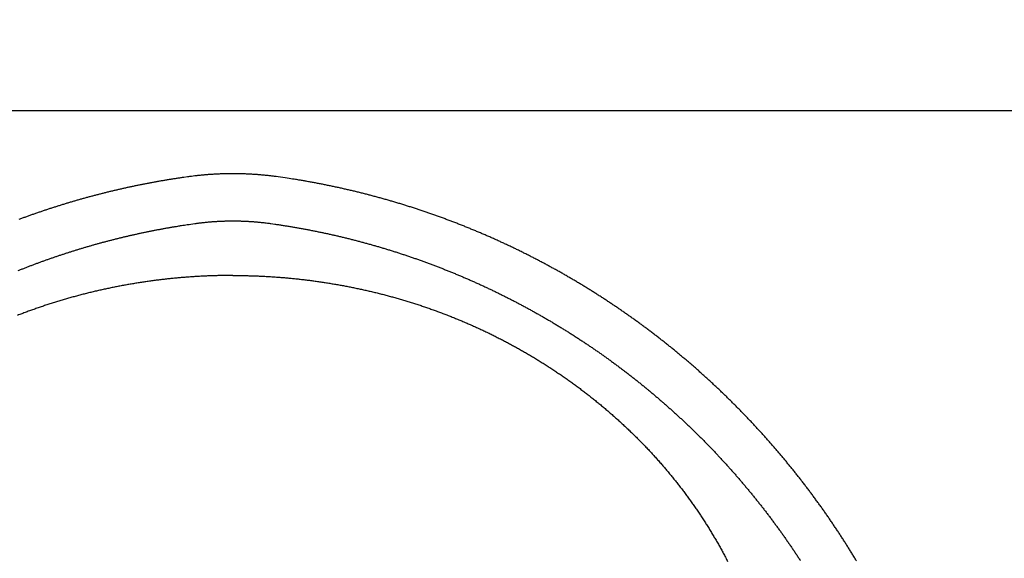
# Model space of a CAD drawing. Units: millimetres. Extents: x -892 to -2, y 12 to 630.
# Drawn here: x -753 to -722, y 280 to 297 of the extents above; entities that cross this region are included whole.
import ezdxf

# ---------------------------------------------------------------- set-up
doc = ezdxf.new("R2010")
doc.units = ezdxf.units.MM
doc.header["$LTSCALE"] = 3
doc.layers.get('0').update_dxf_attribs({"lineweight": 25})
doc.layers.add('1', color=4, linetype='Continuous', lineweight=15)
doc.styles.get("Standard").update_dxf_attribs({"font": 'simplex.shx', "bigfont": 'extfont.shx'})
doc.dimstyles.new('FURUNO$0', dxfattribs={"dimtxt": 2.5, "dimasz": 2, "dimexe": 1, "dimexo": 1, "dimgap": 1.25, "dimtad": 3, "dimdec": 4, "dimdsep": 46, "dimtxsty": 'Standard', "dimblk": 'OPEN30', "dimcen": 0, "dimclrd": 4, "dimclre": 4, "dimclrt": 4, "dimadec": 4, "dimazin": 2, "dimtm": 1e-09, "dimtfac": 0.8, "dimtdec": 4, "dimtmove": 0, "dimatfit": 0, "dimldrblk": 'OPEN30', "dimfxl": 0, "dimtvp": 1, "dimtolj": 1, "dimtzin": 0, "dimarcsym": 0})

# ---------------------------------------------------------------- blocks, each defined once
blk = doc.blocks.new('_Open30')
at = {"color": 0, "lineweight": -2}
for p, q in [((-1, 0.2679), (0, 0)), ((0, 0), (-1, -0.2679)), ((0, 0), (-1, 0))]:
    blk.add_line(p, q, dxfattribs=at)
blk = doc.blocks.new('*D19')
at = {"layer": '1', "color": 4, "lineweight": -2}
for p, q in [((-842.998, 261.189), (-842.998, 328.5)), ((-550.001, 261.353), (-550.001, 328.5)), ((-836.998, 325.5), (-556.001, 325.5))]:
    blk.add_line(p, q, dxfattribs=at)
at = {"layer": 'Defpoints', "color": 0}
for p in [(-550.001, 325.5), (-550.001, 258.353), (-842.998, 258.189)]:
    blk.add_point(p, dxfattribs=at)
at = {"layer": '1', "color": 4, "lineweight": -2, "xscale": 6, "yscale": 6, "zscale": 6, "rotation": 180}
blk.add_blockref('_Open30', (-842.998, 325.5), dxfattribs=at)
at = {"layer": '1', "color": 4, "lineweight": -2, "xscale": 6, "yscale": 6, "zscale": 6}
blk.add_blockref('_Open30', (-550.001, 325.5), dxfattribs=at)
at = {"layer": '1', "color": 4, "insert": (-696.5, 333), "char_height": 7.5, "attachment_point": 5}
blk.add_mtext('\\A1;293', dxfattribs=at)

msp = doc.modelspace()

# ---------------------------------------------------------------- linework, layer by layer
msp.add_line((-827.69577, 294.40046), (-565.30428, 294.40046))
for points in [[(-745.04531, 292.27516), (-745.10313, 292.28304, 0.0013772), (-745.16099, 292.29061, 0.00137732), (-745.21889, 292.29786, 0.00137701), (-745.27684, 292.30479, 0.00137645), (-745.33483, 292.31139, 0.00137606), (-745.39285, 292.31768, 0.00137576), (-745.45091, 292.32364, 0.00137551), (-745.509, 292.32928, 0.00137528), (-745.56713, 292.3346, 0.00137512), (-745.62529, 292.33961, 0.001375), (-745.68347, 292.34428, 0.00137494), (-745.74168, 292.34864, 0.00137493), (-745.79992, 292.35268, 0.00137496), (-745.85818, 292.35639, 0.00137506), (-745.91646, 292.35978, 0.00137519), (-745.97476, 292.36285, 0.00137539), (-746.03308, 292.3656, 0.00137562), (-746.09141, 292.36803, 0.00137593), (-746.14975, 292.37012, 0.00137625), (-746.20811, 292.37191, 0.00137668), (-746.26648, 292.37336, 0.00137708), (-746.32485, 292.3745, 0.00137757), (-746.38323, 292.3753, 0.00137812), (-746.44161, 292.37579, 0.00137889), (-746.5, 292.37595, 0.00137923), (-746.55838, 292.37579, 0.00137925), (-746.61676, 292.3753, 0.00137888), (-746.67514, 292.37449, 0.00137804), (-746.73352, 292.37336, 0.00137755), (-746.79188, 292.37191, 0.00137725), (-746.85024, 292.37012, 0.00137656), (-746.90858, 292.36802, 0.00137542), (-746.96691, 292.3656, 0.00137607), (-747.02523, 292.36285, 0.00137819), (-747.08354, 292.35978, 0.00137454), (-747.14181, 292.35639, 0.00136595), (-747.20004, 292.35268, 0.00137763), (-747.25831, 292.34864, 0.00140542), (-747.31664, 292.34426, 0.00136548), (-747.3747, 292.3396, 0.00127502), (-747.4324, 292.33466, 0.00140723), (-747.49099, 292.32928, 0.00167757), (-747.5509, 292.32339, 0.00127359), (-747.60714, 292.31767, 0.00043717), (-747.65796, 292.31235, 0.00179666), (-747.72315, 292.30479, 0.00309322), (-747.82342, 292.2922, 0.00151282), (-747.95467, 292.27516, 0.00080166)], [(-747.95467, 292.27516), (-748.06772, 292.25915, 0.00111142), (-748.18069, 292.24264, 0.00111165), (-748.29359, 292.22562, 0.00111147), (-748.40641, 292.2081, 0.00111096), (-748.51915, 292.19007, 0.00111062), (-748.63181, 292.17154, 0.00111035), (-748.74438, 292.15251, 0.00111011), (-748.85686, 292.13298, 0.00110986), (-748.96926, 292.11294, 0.00110967), (-749.08156, 292.09241, 0.00110949), (-749.19377, 292.07137, 0.00110936), (-749.30588, 292.04984, 0.00110924), (-749.41789, 292.0278, 0.00110916), (-749.52979, 292.00527, 0.0011091), (-749.6416, 291.98223, 0.00110909), (-749.75329, 291.95871, 0.00110909), (-749.86488, 291.93468, 0.00110912), (-749.97635, 291.91016, 0.00110917), (-750.08771, 291.88514, 0.00110928), (-750.19895, 291.85963, 0.00110946), (-750.31007, 291.83361, 0.00110953), (-750.42107, 291.80711, 0.00110947), (-750.53195, 291.78011, 0.00110925), (-750.6427, 291.75263, 0.00110877), (-750.75332, 291.72464, 0.0011084), (-750.86381, 291.69617, 0.00110803), (-750.97417, 291.6672, 0.00110772), (-751.0844, 291.63775, 0.00110737), (-751.19449, 291.6078, 0.00110707), (-751.30444, 291.57737, 0.00110675), (-751.41425, 291.54644, 0.00110649), (-751.52393, 291.51504, 0.00110623), (-751.63346, 291.48314, 0.00110617), (-751.74284, 291.45076, 0.00110629), (-751.85208, 291.41789, 0.00110646), (-751.96116, 291.38454, 0.0011067), (-752.07009, 291.3507, 0.00110682), (-752.17887, 291.31639, 0.00110679), (-752.28748, 291.28158, 0.0011066), (-752.39594, 291.2463, 0.00110616), (-752.50423, 291.21053, 0.00110582), (-752.61237, 291.1743, 0.00110548), (-752.72033, 291.13757, 0.00110521), (-752.82813, 291.10037, 0.00110493), (-752.93576, 291.06269, 0.00110473), (-753.04322, 291.02454, 0.00110453), (-753.1505, 290.98591, 0.00110439), (-753.25761, 290.94681, 0.00110424), (-753.36454, 290.90722, 0.00110415)], [(-726.48247, 279.95052, 0.00123997), (-726.54997, 280.06229, 0.00123947), (-726.61802, 280.17373, 0.00123897), (-726.68663, 280.28482, 0.00123851), (-726.75578, 280.39558, 0.001238), (-726.8255, 280.50599, 0.00123774), (-726.89575, 280.61605, 0.00123767), (-726.96657, 280.72576, 0.00123792), (-727.03791, 280.83512, 0.00123855), (-727.10982, 280.94412, 0.00123908), (-727.18225, 281.05277, 0.00123966), (-727.25524, 281.16105, 0.0012402), (-727.32875, 281.26897, 0.00124085), (-727.40282, 281.37652, 0.00124145), (-727.47741, 281.48371, 0.00124215), (-727.55255, 281.59051, 0.00124278), (-727.62821, 281.69695, 0.00124353), (-727.70442, 281.80301, 0.00124421), (-727.78115, 281.90869, 0.00124503), (-727.85842, 282.01399, 0.00124573), (-727.9362, 282.1189, 0.00124651), (-728.01453, 282.22342, 0.00124672), (-728.09337, 282.32756, 0.00124648), (-728.17274, 282.43129, 0.00124629), (-728.25263, 282.53464, 0.00124616), (-728.33304, 282.63758, 0.00124606), (-728.41396, 282.74013, 0.00124599), (-728.49541, 282.84226, 0.00124595), (-728.57736, 282.944, 0.00124595), (-728.65983, 283.04532, 0.00124598), (-728.7428, 283.14624, 0.00124606), (-728.82628, 283.24673, 0.00124615), (-728.91026, 283.34681, 0.00124629), (-728.99475, 283.44647, 0.00124645), (-729.07973, 283.54571, 0.00124667), (-729.16522, 283.64452, 0.00124689), (-729.2512, 283.74291, 0.00124718), (-729.33768, 283.84086, 0.00124746), (-729.42464, 283.93838, 0.00124783), (-729.5121, 284.03546, 0.00124818), (-729.60004, 284.13211, 0.00124861), (-729.68848, 284.22831, 0.00124902), (-729.77738, 284.32408, 0.00124953), (-729.86678, 284.41939, 0.00125001), (-729.95665, 284.51426, 0.00125059), (-730.04701, 284.60867, 0.00125112), (-730.13783, 284.70263, 0.00125175), (-730.22914, 284.79613, 0.00125238), (-730.3209, 284.88917, 0.00125318), (-730.41315, 284.98175, 0.00125369), (-730.50585, 285.07387, 0.00125403), (-730.59902, 285.16551, 0.00125407), (-730.69265, 285.25669, 0.00125384), (-730.78675, 285.34739, 0.0012537), (-730.8813, 285.43763, 0.00125364), (-730.97631, 285.52738, 0.00125359), (-731.07176, 285.61666, 0.00125356), (-731.16768, 285.70546, 0.00125355), (-731.26404, 285.79378, 0.00125358), (-731.36085, 285.8816, 0.00125362), (-731.45809, 285.96895, 0.0012537), (-731.55579, 286.0558, 0.00125379), (-731.65392, 286.14217, 0.00125393), (-731.75249, 286.22804, 0.00125406), (-731.85149, 286.31342, 0.00125426), (-731.95093, 286.39829, 0.00125448), (-732.0508, 286.48268, 0.00125479), (-732.1511, 286.56655, 0.00125508), (-732.25182, 286.64993, 0.00125544), (-732.35297, 286.73279, 0.00125578), (-732.45453, 286.81516, 0.0012562), (-732.55653, 286.897, 0.00125659), (-732.65893, 286.97834, 0.00125707), (-732.76175, 287.05916, 0.00125751), (-732.86498, 287.13947, 0.00125806), (-732.96862, 287.21924, 0.00125854), (-733.07267, 287.29851, 0.00125913), (-733.17713, 287.37725, 0.00125968), (-733.28198, 287.45546, 0.00126038), (-733.38724, 287.53314, 0.00126061), (-733.49289, 287.6103, 0.00126048), (-733.59895, 287.68692, 0.00126033), (-733.70539, 287.76301, 0.00126015), (-733.81223, 287.83856, 0.00126002), (-733.91945, 287.91358, 0.00125996), (-734.02705, 287.98804, 0.00125991), (-734.13503, 288.06198, 0.00125992), (-734.2434, 288.13536, 0.00125994), (-734.35214, 288.2082, 0.00126002), (-734.46125, 288.28048, 0.00126012), (-734.57073, 288.35223, 0.00126028), (-734.68058, 288.42341, 0.00126045), (-734.79078, 288.49404, 0.00126069), (-734.90136, 288.56411, 0.00126092), (-735.01228, 288.63363, 0.00126124), (-735.12357, 288.70258, 0.00126154), (-735.2352, 288.77097, 0.00126194), (-735.34719, 288.83879, 0.00126232), (-735.45952, 288.90605, 0.0012628), (-735.5722, 288.97274, 0.00126323), (-735.68521, 289.03886, 0.00126376), (-735.79857, 289.1044, 0.0012643), (-735.91225, 289.16937, 0.00126501), (-736.02627, 289.23376, 0.00126545), (-736.14062, 289.29757, 0.00126575), (-736.2553, 289.3608, 0.00126575), (-736.3703, 289.42345, 0.00126547), (-736.48562, 289.48551, 0.00126527), (-736.60126, 289.54699, 0.00126515), (-736.71721, 289.60788, 0.00126503), (-736.83348, 289.66819, 0.00126493), (-736.95006, 289.7279, 0.00126484), (-737.06694, 289.78703, 0.00126478), (-737.18414, 289.84555, 0.00126476), (-737.30163, 289.90349, 0.00126482), (-737.41943, 289.96083, 0.00126499), (-737.53751, 290.01758, 0.00126537), (-737.6559, 290.07372, 0.00126571), (-737.77457, 290.12928, 0.00126614), (-737.89353, 290.18421, 0.00126654), (-738.01277, 290.23856, 0.00126706), (-738.1323, 290.29229, 0.00126754), (-738.2521, 290.34542, 0.00126815), (-738.37218, 290.39793, 0.00126868), (-738.49252, 290.44984, 0.00126931), (-738.61314, 290.50113, 0.00126948), (-738.73402, 290.55181, 0.00126926), (-738.85517, 290.60187, 0.00126909), (-738.97657, 290.65132, 0.00126897), (-739.09823, 290.70014, 0.00126887), (-739.22013, 290.74836, 0.00126881), (-739.3423, 290.79594, 0.00126877), (-739.4647, 290.84291, 0.00126879), (-739.58735, 290.88925, 0.00126881), (-739.71023, 290.93497, 0.00126886), (-739.83336, 290.98006, 0.00126915), (-739.95671, 291.02453, 0.00126978), (-740.0803, 291.06836, 0.00127042), (-740.20412, 291.11157, 0.00127127), (-740.32816, 291.15414, 0.00127187), (-740.45242, 291.19609, 0.00127243), (-740.5769, 291.23739, 0.0012725), (-740.7016, 291.27807, 0.00127219), (-740.82651, 291.31809, 0.00127198), (-740.95162, 291.3575, 0.00127188), (-741.07694, 291.39625, 0.0012718), (-741.20246, 291.43437, 0.00127176), (-741.32819, 291.47184, 0.00127175), (-741.4541, 291.50868, 0.0012718), (-741.5802, 291.54487, 0.0012719), (-741.70649, 291.58042, 0.00127208), (-741.83296, 291.61532, 0.00127252), (-741.95961, 291.64958, 0.00127332), (-742.08644, 291.68318, 0.00127404), (-742.21345, 291.71614, 0.00127488), (-742.34063, 291.74844, 0.00127547), (-742.46798, 291.7801, 0.00127598), (-742.59551, 291.8111, 0.0012757), (-742.72319, 291.84146, 0.00127476), (-742.85103, 291.87115, 0.00127549), (-742.97904, 291.9002, 0.0012777), (-743.10721, 291.92859, 0.00127448), (-743.2355, 291.95632, 0.0012667), (-743.36389, 291.98338, 0.00127772), (-743.49254, 292.00982, 0.00130375), (-743.62154, 292.0356, 0.00126681), (-743.75014, 292.06067, 0.00118298), (-743.8781, 292.08495, 0.00130598), (-744.00825, 292.10888, 0.00155734), (-744.1416, 292.13258, 0.00118218), (-744.26686, 292.15445, 0.00040524), (-744.38017, 292.17389, 0.00166855), (-744.52593, 292.19735, 0.00287343), (-744.75073, 292.23155, 0.00140518), (-745.04531, 292.27516, 0.0007445)], [(-753.38575, 289.26983, -0.00109433), (-753.28652, 289.30934, -0.00109445), (-753.18712, 289.34841, -0.00109448), (-753.08755, 289.38705, -0.00109445), (-752.9878, 289.42524, -0.00109435), (-752.8879, 289.46301, -0.00109418), (-752.78782, 289.50032, -0.00109407), (-752.68758, 289.5372, -0.00109399), (-752.58718, 289.57363, -0.00109395), (-752.48663, 289.60963, -0.00109392), (-752.38591, 289.64518, -0.00109391), (-752.28504, 289.68029, -0.00109393), (-752.18402, 289.71495, -0.00109399), (-752.08285, 289.74917, -0.00109409), (-751.98153, 289.78294, -0.00109423), (-751.88007, 289.81627, -0.00109442), (-751.77845, 289.84914, -0.00109464), (-751.6767, 289.88158, -0.00109493), (-751.5748, 289.91355, -0.00109498), (-751.47276, 289.94509, -0.00109484), (-751.37058, 289.97617, -0.00109458), (-751.26827, 290.00681, -0.00109415), (-751.16582, 290.03699, -0.00109383), (-751.06324, 290.06673, -0.00109353), (-750.96053, 290.09601, -0.00109345), (-750.8577, 290.12484, -0.00109357), (-750.75473, 290.15322, -0.00109371), (-750.65165, 290.18115, -0.00109389), (-750.54845, 290.20861, -0.00109406), (-750.44512, 290.23563, -0.00109427), (-750.34168, 290.26219, -0.00109446), (-750.23812, 290.2883, -0.00109469), (-750.13444, 290.31395, -0.0010949), (-750.03065, 290.33915, -0.00109517), (-749.92675, 290.36388, -0.00109534), (-749.82274, 290.38817, -0.00109547), (-749.71862, 290.41198, -0.00109513), (-749.61439, 290.43535, -0.00109435), (-749.51007, 290.45825, -0.00109497), (-749.40564, 290.4807, -0.00109681), (-749.30109, 290.50269, -0.001094), (-749.19648, 290.52422, -0.00108725), (-749.09182, 290.54527, -0.00109663), (-748.98695, 290.56589, -0.00111884), (-748.88183, 290.58606, -0.00108707), (-748.77706, 290.60571, -0.00101507), (-748.67283, 290.62481, -0.00112039), (-748.56682, 290.64369, -0.00133568), (-748.45824, 290.66246, -0.00101395), (-748.35626, 290.67981, -0.00034795), (-748.26402, 290.69528, -0.00143048), (-748.14539, 290.71408, -0.00246245), (-747.96247, 290.7417, -0.00120417), (-747.72279, 290.77704, -0.00063808)], [(-747.72279, 290.77704), (-747.67419, 290.78371, -0.00138718), (-747.62556, 290.79012, -0.00138735), (-747.57688, 290.79625, -0.00138704), (-747.52818, 290.80211, -0.00138638), (-747.47943, 290.8077, -0.00138593), (-747.43066, 290.81302, -0.00138557), (-747.38185, 290.81807, -0.00138526), (-747.33302, 290.82284, -0.00138497), (-747.28416, 290.82734, -0.00138474), (-747.23527, 290.83158, -0.00138456), (-747.18636, 290.83553, -0.00138444), (-747.13743, 290.83922, -0.00138436), (-747.08848, 290.84264, -0.00138433), (-747.03951, 290.84578, -0.00138435), (-746.99051, 290.84865, -0.00138442), (-746.94151, 290.85125, -0.00138455), (-746.89249, 290.85357, -0.00138471), (-746.84345, 290.85562, -0.00138494), (-746.79441, 290.8574, -0.0013852), (-746.74536, 290.85891, -0.00138555), (-746.69629, 290.86013, -0.00138589), (-746.64722, 290.8611, -0.0013863), (-746.59815, 290.86178, -0.00138678), (-746.54907, 290.86219, -0.00138746), (-746.5, 290.86232, -0.00138776), (-746.45092, 290.86219, -0.00138777), (-746.40184, 290.86178, -0.00138745), (-746.35277, 290.8611, -0.00138671), (-746.3037, 290.86013, -0.00138631), (-746.25464, 290.85891, -0.00138609), (-746.20558, 290.8574, -0.00138548), (-746.15654, 290.85562, -0.00138442), (-746.1075, 290.85357, -0.00138514), (-746.05848, 290.85125, -0.00138737), (-746.00947, 290.84865, -0.00138376), (-745.96049, 290.84578, -0.00137519), (-745.91154, 290.84264, -0.00138703), (-745.86256, 290.83922, -0.0014151), (-745.81353, 290.83552, -0.00137494), (-745.76472, 290.83158, -0.0012839), (-745.71622, 290.8274, -0.00141714), (-745.66697, 290.82284, -0.00168954), (-745.6166, 290.81786, -0.00128266), (-745.56933, 290.81302, -0.00044013), (-745.5266, 290.80851, -0.00180971), (-745.47181, 290.80211, -0.00311596), (-745.38752, 290.79146, -0.00152391), (-745.27719, 290.77704, -0.0008075)], [(-745.27719, 290.77704), (-745.15559, 290.7597, -0.00126006), (-745.03407, 290.74175, -0.00126024), (-744.91264, 290.72317, -0.00126003), (-744.79131, 290.704, -0.00125956), (-744.67007, 290.68419, -0.00125926), (-744.54893, 290.66378, -0.00125903), (-744.4279, 290.64275, -0.00125884), (-744.30698, 290.62112, -0.00125866), (-744.18616, 290.59886, -0.00125855), (-744.06546, 290.57601, -0.00125847), (-743.94488, 290.55253, -0.00125844), (-743.82442, 290.52846, -0.00125844), (-743.70408, 290.50376, -0.00125849), (-743.58387, 290.47847, -0.00125858), (-743.4638, 290.45256, -0.00125871), (-743.34385, 290.42605, -0.0012589), (-743.22405, 290.39892, -0.0012591), (-743.10438, 290.37121, -0.00125934), (-742.98487, 290.34287, -0.00125967), (-742.86549, 290.31394, -0.00126014), (-742.74628, 290.2844, -0.00126027), (-742.62721, 290.25426, -0.00126005), (-742.5083, 290.22351, -0.00125959), (-742.38955, 290.19218, -0.00125875), (-742.27096, 290.16023, -0.00125804), (-742.15254, 290.12769, -0.00125731), (-742.03428, 290.09454, -0.00125701), (-741.91618, 290.06081, -0.00125711), (-741.79826, 290.02646, -0.00125725), (-741.68051, 289.99154, -0.00125749), (-741.56294, 289.956, -0.00125774), (-741.44555, 289.91988, -0.00125806), (-741.32834, 289.88316, -0.00125837), (-741.21132, 289.84586, -0.00125874), (-741.09449, 289.80795, -0.00125916), (-740.97785, 289.76947, -0.00125975), (-740.86142, 289.73038, -0.00125985), (-740.74518, 289.69072, -0.00125948), (-740.62914, 289.65045, -0.001259), (-740.51331, 289.60961, -0.0012583), (-740.39769, 289.56817, -0.00125777), (-740.28228, 289.52617, -0.0012573), (-740.16708, 289.48356, -0.00125716), (-740.05209, 289.44039, -0.00125735), (-739.93733, 289.39662, -0.00125752), (-739.82279, 289.35228, -0.00125773), (-739.70847, 289.30736, -0.00125794), (-739.59438, 289.26186, -0.00125823), (-739.48052, 289.21578, -0.0012585), (-739.3669, 289.16914, -0.00125884), (-739.25351, 289.1219, -0.00125918), (-739.14036, 289.07411, -0.0012596), (-739.02745, 289.02573, -0.0012596), (-738.91479, 288.97679, -0.00125919), (-738.80238, 288.92727, -0.00125883), (-738.69021, 288.87719, -0.00125844), (-738.5783, 288.82653, -0.00125814), (-738.46665, 288.77532, -0.00125784), (-738.35526, 288.72353, -0.00125761), (-738.24413, 288.67119, -0.00125739), (-738.13327, 288.61828, -0.00125722), (-738.02267, 288.56482, -0.00125705), (-737.91235, 288.51079, -0.00125704), (-737.8023, 288.45622, -0.0012572), (-737.69253, 288.40108, -0.00125739), (-737.58304, 288.34539, -0.00125767), (-737.47383, 288.28914, -0.00125792), (-737.3649, 288.23235, -0.00125823), (-737.25627, 288.175, -0.00125851), (-737.14792, 288.1171, -0.00125883), (-737.03986, 288.05865, -0.00125918), (-736.9321, 287.99966, -0.00125967), (-736.82464, 287.94011, -0.00125983), (-736.71747, 287.88003, -0.00125975), (-736.61061, 287.81939, -0.00125949), (-736.50405, 287.75823, -0.00125902), (-736.3978, 287.69651, -0.00125867), (-736.29186, 287.63426, -0.00125837), (-736.18624, 287.57146, -0.00125812), (-736.08092, 287.50814, -0.00125788), (-735.97594, 287.44428, -0.00125769), (-735.87126, 287.3799, -0.00125753), (-735.76692, 287.31497, -0.00125741), (-735.6629, 287.24953, -0.00125733), (-735.55922, 287.18355, -0.00125728), (-735.45586, 287.11706, -0.00125728), (-735.35285, 287.05003, -0.0012573), (-735.25017, 286.9825, -0.00125737), (-735.14783, 286.91443, -0.00125747), (-735.04583, 286.84586, -0.00125762), (-734.94419, 286.77676, -0.00125778), (-734.84289, 286.70715, -0.00125801), (-734.74195, 286.63703, -0.00125824), (-734.64136, 286.5664, -0.00125854), (-734.54113, 286.49526, -0.00125885), (-734.44126, 286.42362, -0.00125925), (-734.34175, 286.35146, -0.00125959), (-734.24261, 286.27881, -0.00125995), (-734.14384, 286.20565, -0.00125991), (-734.04544, 286.132, -0.00125945), (-733.94741, 286.05784, -0.0012591), (-733.84976, 285.98319, -0.00125876), (-733.75249, 285.90804, -0.00125847), (-733.6556, 285.83241, -0.00125818), (-733.55909, 285.75628, -0.00125794), (-733.46296, 285.67968, -0.00125771), (-733.36723, 285.60257, -0.00125753), (-733.27188, 285.52499, -0.00125736), (-733.17693, 285.44692, -0.00125724), (-733.08237, 285.36838, -0.00125713), (-732.98821, 285.28936, -0.00125705), (-732.89445, 285.20986, -0.001257), (-732.80109, 285.12988, -0.00125701), (-732.70813, 285.04944, -0.00125708), (-732.61558, 284.96852, -0.00125717), (-732.52343, 284.88714, -0.00125731), (-732.4317, 284.80529, -0.00125745), (-732.34038, 284.72297, -0.00125764), (-732.24948, 284.64019, -0.00125783), (-732.15898, 284.55696, -0.00125809), (-732.06892, 284.47325, -0.00125833), (-731.97927, 284.3891, -0.00125865), (-731.89005, 284.30448, -0.00125893), (-731.80125, 284.21942, -0.00125927), (-731.71289, 284.1339, -0.00125965), (-731.62495, 284.04794, -0.00126017), (-731.53746, 283.96153, -0.00126036), (-731.45039, 283.87467, -0.00126029), (-731.36377, 283.78737, -0.00125999), (-731.27758, 283.69963, -0.00125943), (-731.19184, 283.61144, -0.00125901), (-731.10653, 283.52283, -0.00125865), (-731.02168, 283.43378, -0.00125834), (-730.93727, 283.3443, -0.00125802), (-730.85333, 283.25438, -0.00125777), (-730.76982, 283.16405, -0.00125753), (-730.68678, 283.07329, -0.00125735), (-730.60419, 282.98211, -0.0012572), (-730.52207, 282.89051, -0.00125708), (-730.4404, 282.7985, -0.00125701), (-730.35921, 282.70607, -0.00125696), (-730.27847, 282.61323, -0.00125696), (-730.19821, 282.51998, -0.00125699), (-730.11841, 282.42633, -0.00125706), (-730.03909, 282.33227, -0.00125716), (-729.96024, 282.23781, -0.00125731), (-729.88188, 282.14295, -0.00125748), (-729.80398, 282.0477, -0.00125771), (-729.72658, 281.95205, -0.00125795), (-729.64965, 281.85601, -0.00125825), (-729.57322, 281.75958, -0.00125856), (-729.49727, 281.66277, -0.00125895), (-729.42181, 281.56556, -0.00125932), (-729.34684, 281.46799, -0.00125977), (-729.27238, 281.37002, -0.00126022), (-729.1984, 281.27169, -0.0012608), (-729.12493, 281.17298, -0.00126085), (-729.05195, 281.0739, -0.00126038), (-728.97948, 280.97444, -0.00125995), (-728.90751, 280.87463, -0.00125945), (-728.83606, 280.77444, -0.00125904), (-728.7651, 280.6739, -0.00125862), (-728.69466, 280.57299, -0.00125827), (-728.62472, 280.47174, -0.00125791), (-728.5553, 280.37012, -0.00125761), (-728.48639, 280.26816, -0.0012573), (-728.418, 280.16585, -0.00125706), (-728.35012, 280.06319, -0.00125684), (-728.28276, 279.96019, -0.00125662)], [(-746.49981, 289.10933), (-746.64711, 289.1093, 0.00201452), (-746.79439, 289.10809, 0.00201971), (-746.94165, 289.10567, 0.00201543), (-747.08888, 289.10209, 0.00200099), (-747.23606, 289.0973, 0.00199053), (-747.3832, 289.09136, 0.00198119), (-747.53027, 289.08422, 0.00197248), (-747.67728, 289.07595, 0.00196213), (-747.82421, 289.06649, 0.00195322), (-747.97106, 289.05591, 0.00194341), (-748.11782, 289.04417, 0.0019348), (-748.26447, 289.0313, 0.00192513), (-748.41102, 289.01729, 0.00191674), (-748.55745, 289.00217, 0.00190743), (-748.70375, 288.9859, 0.00189916), (-748.84992, 288.96855, 0.00188979), (-748.99594, 288.95007, 0.00188219), (-749.14182, 288.93051, 0.00187435), (-749.28753, 288.90983, 0.00186536), (-749.43308, 288.88809, 0.00185294), (-749.57845, 288.86524, 0.00185222), (-749.72364, 288.84133, 0.00186239), (-749.86866, 288.81631, 0.00187118), (-750.0135, 288.79021, 0.00188133), (-750.15814, 288.76299, 0.00188842), (-750.3026, 288.7347, 0.00189448), (-750.44683, 288.70528, 0.00190045), (-750.59085, 288.67477, 0.00190794), (-750.73464, 288.64314, 0.00191457), (-750.87819, 288.61041, 0.0019221), (-751.02148, 288.57656, 0.00192894), (-751.16451, 288.54161, 0.00193685), (-751.30727, 288.50552, 0.00194399), (-751.44975, 288.46834, 0.0019522), (-751.59193, 288.43002, 0.00195959), (-751.73381, 288.39059, 0.00196807), (-751.87536, 288.35002, 0.00197576), (-752.0166, 288.30835, 0.00198465), (-752.1575, 288.26552, 0.00199242), (-752.29806, 288.22159, 0.00200107), (-752.43825, 288.1765, 0.00200974), (-752.57809, 288.1303, 0.00202066), (-752.71753, 288.08294, 0.00202112), (-752.85661, 288.03447, 0.00201124), (-752.99528, 287.98486, 0.00200753), (-753.13356, 287.93415, 0.00200914), (-753.27142, 287.8823, 0.00201025), (-753.40886, 287.82936, 0.00201118)], [(-746.49981, 289.10933), (-746.35254, 289.1093, -0.00200806), (-746.20529, 289.1081, -0.00201264), (-746.05806, 289.1057, -0.00200889), (-745.91087, 289.10212, -0.00199624), (-745.76371, 289.09735, -0.00198708), (-745.61661, 289.09143, -0.00197891), (-745.46956, 289.08432, -0.00197128), (-745.32257, 289.07607, -0.00196224), (-745.17566, 289.06663, -0.00195445), (-745.02883, 289.05607, -0.00194588), (-744.88209, 289.04434, -0.00193836), (-744.73545, 289.0315, -0.00192994), (-744.58891, 289.01749, -0.0019226), (-744.44249, 289.00238, -0.00191443), (-744.29619, 288.98612, -0.0019073), (-744.15002, 288.96876, -0.0018994), (-744.00399, 288.95027, -0.00189246), (-743.8581, 288.93069, -0.00188469), (-743.71237, 288.90999, -0.00187814), (-743.56681, 288.88821, -0.00187108), (-743.42142, 288.86532, -0.00186418), (-743.2762, 288.84137, -0.00185564), (-743.13118, 288.81631, -0.00185129), (-742.98635, 288.7902, -0.00184988), (-742.84172, 288.76298, -0.00186763), (-742.69729, 288.73469, -0.00190875), (-742.55307, 288.70526, -0.00192523), (-742.40906, 288.67473, -0.00192195), (-742.26528, 288.64307, -0.00192328), (-742.12174, 288.61031, -0.00192957), (-741.97845, 288.57642, -0.00193424), (-741.83541, 288.54143, -0.00193859), (-741.69265, 288.5053, -0.00194284), (-741.55016, 288.46807, -0.00194813), (-741.40797, 288.42971, -0.00195289), (-741.26608, 288.39025, -0.00195838), (-741.1245, 288.34964, -0.00196341), (-740.98325, 288.30795, -0.00196929), (-740.84233, 288.26511, -0.00197464), (-740.70175, 288.22117, -0.00198085), (-740.56154, 288.1761, -0.0019865), (-740.42168, 288.12992, -0.001993), (-740.28221, 288.0826, -0.00199899), (-740.14312, 288.03419, -0.00200596), (-740.00444, 287.98463, -0.00201204), (-739.86616, 287.93397, -0.00201875), (-739.7283, 287.88217, -0.00202586), (-739.59087, 287.82927, -0.00203516), (-739.45389, 287.77523, -0.0020358), (-739.31735, 287.72009, -0.00202773), (-739.18126, 287.66381, -0.00202428), (-739.04563, 287.60645, -0.00202483), (-738.91047, 287.54796, -0.00202538), (-738.77578, 287.4884, -0.00202608), (-738.64159, 287.42772, -0.00202687), (-738.50788, 287.36597, -0.00202797), (-738.3747, 287.3031, -0.00202909), (-738.24202, 287.23918, -0.00203052), (-738.10988, 287.17415, -0.00203195), (-737.97826, 287.10806, -0.00203373), (-737.84721, 287.04088, -0.00203546), (-737.7167, 286.97266, -0.00203757), (-737.58676, 286.90334, -0.00203961), (-737.4574, 286.83299, -0.00204207), (-737.32863, 286.76155, -0.0020444), (-737.20044, 286.68908, -0.00204716), (-737.07287, 286.61554, -0.00204983), (-736.94591, 286.54097, -0.00205304), (-736.81958, 286.46534, -0.00205584), (-736.69388, 286.3887, -0.00205886), (-736.56883, 286.31099, -0.00206262), (-736.44443, 286.23227, -0.00206804), (-736.3207, 286.15251, -0.00206887), (-736.19763, 286.07174, -0.00206507), (-736.07525, 285.98993, -0.00206397), (-735.95355, 285.90714, -0.00206537), (-735.83254, 285.82331, -0.00206779), (-735.71223, 285.7385, -0.00207188), (-735.59264, 285.65267, -0.00207541), (-735.47376, 285.56586, -0.00207926), (-735.35563, 285.47805, -0.00208291), (-735.23823, 285.38927, -0.00208727), (-735.12159, 285.29949, -0.0020913), (-735.0057, 285.20875, -0.002096), (-734.8906, 285.11702, -0.00210029), (-734.77627, 285.02435, -0.00210522), (-734.66275, 284.93069, -0.00210997), (-734.55002, 284.8361, -0.00211566), (-734.43812, 284.74053, -0.00212013), (-734.32702, 284.64403, -0.00212453), (-734.21677, 284.54658, -0.00213145), (-734.10735, 284.4482, -0.0021424), (-733.9988, 284.34885, -0.00215188), (-733.8911, 284.24859, -0.00216241), (-733.78428, 284.14737, -0.00216949), (-733.67833, 284.04523, -0.00217518), (-733.57329, 283.94215, -0.00218104), (-733.46915, 283.83816, -0.00218854), (-733.36594, 283.73325, -0.00219526), (-733.26365, 283.62745, -0.00220293), (-733.16233, 283.52072, -0.00220999), (-733.06194, 283.41313, -0.00221822), (-732.96253, 283.30462, -0.00222573), (-732.86409, 283.19525, -0.0022344), (-732.76667, 283.08499, -0.00224233), (-732.67022, 282.97387, -0.00225146), (-732.57482, 282.86187, -0.00225978), (-732.48042, 282.74903, -0.00226935), (-732.38709, 282.63532, -0.00227805), (-732.29478, 282.52079, -0.00228802), (-732.20357, 282.4054, -0.0022971), (-732.11341, 282.28919, -0.00230752), (-732.02436, 282.17214, -0.00231689), (-731.93639, 282.05428, -0.00232751), (-731.84955, 281.9356, -0.00233743), (-731.76382, 281.81612, -0.00234912), (-731.67924, 281.69582, -0.00235342), (-731.59579, 281.57475, -0.0023515), (-731.51352, 281.4529, -0.00235023), (-731.43238, 281.33029, -0.00234909), (-731.35244, 281.20691, -0.00234835), (-731.27364, 281.08281, -0.00234773), (-731.19605, 280.95796, -0.00234744), (-731.11962, 280.83241, -0.00234727), (-731.0444, 280.70614, -0.0023474), (-730.97037, 280.57919, -0.00234772), (-730.89756, 280.45154, -0.00234826), (-730.82595, 280.32324, -0.00234904), (-730.75558, 280.19426, -0.00235003), (-730.68642, 280.06464, -0.00235137), (-730.61851, 279.93437, -0.00235268)]]:
    msp.add_lwpolyline(points, format="xyb")

# ---------------------------------------------------------------- dimensions: what is measured, and where the dimension line sits
at = {"layer": '1'}
dim = msp.add_linear_dim(base=(-550.0011, 325.5), p1=(-842.99795, 258.18875), p2=(-550.0011, 258.35344), dimstyle='FURUNO$0', override={"dimscale": 3, "dimdec": 1}, dxfattribs=at)
dim.commit()
dim.dimension.update_dxf_attribs({"geometry": '*D19', "text_midpoint": (-696.49953, 333)})

doc.saveas('drawing.dxf')
